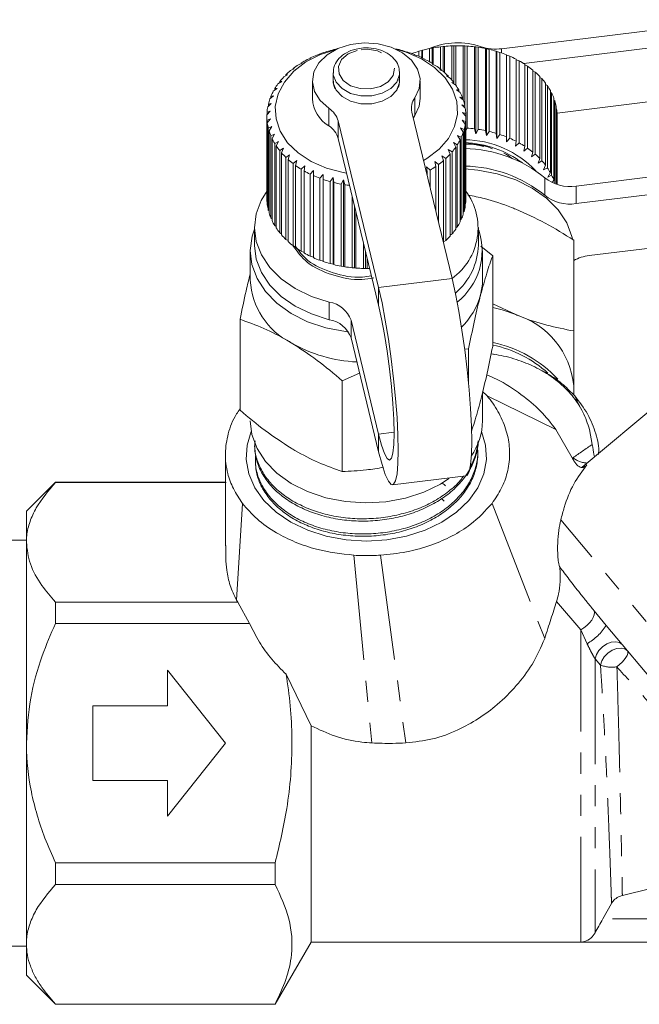
# Model space of a CAD drawing. Units: millimetres. Extents: x -55 to 638, y -7 to 333.
# Drawn here: x 475 to 513, y 206 to 266 of the extents above; entities that cross this region are included whole.
import ezdxf

# ---------------------------------------------------------------- set-up
doc = ezdxf.new("R2010")
doc.units = ezdxf.units.MM
doc.linetypes.add('PHANTOM', pattern=[12.7, 6.35, -1.27, 1.27, -1.27, 1.27, -1.27])

msp = doc.modelspace()

# ---------------------------------------------------------------- linework, layer by layer
at = {"color": 7, "linetype": 'Continuous', "lineweight": 15}
for p, q in [((518.443, 265.735), (504.24, 263.983)), ((518.443, 264.674), (505.581, 263.088)), ((493.886, 263.855), (493.705, 263.813)), ((493.917, 263.875), (493.886, 263.855)), ((497.948, 263.954), (497.78, 263.985)), ((498.402, 263.823), (498.376, 263.843)), ((498.586, 263.778), (498.402, 263.823)), ((499.253, 263.827), (499.433, 263.868)), ((499.253, 263.525), (499.253, 263.827)), ((499.433, 263.868), (499.466, 263.888)), ((499.433, 263.443), (499.433, 263.868)), ((499.466, 263.888), (499.466, 263.427)), ((499.898, 263.99), (500.061, 264.017)), ((499.898, 263.199), (499.898, 263.99)), ((500.061, 264.017), (500.119, 264.033)), ((500.061, 263.1), (500.061, 264.017)), ((500.119, 264.033), (500.119, 263.027)), ((500.565, 264.1), (500.709, 264.115)), ((500.565, 262.746), (500.565, 264.1)), ((500.709, 264.115), (500.792, 264.125)), ((500.709, 262.618), (500.709, 264.115)), ((500.792, 264.125), (500.792, 262.555)), ((501.246, 264.156), (501.368, 264.16)), ((501.246, 262.09), (501.246, 264.156)), ((501.368, 264.16), (501.475, 264.162)), ((501.368, 261.938), (501.368, 264.16)), ((501.475, 264.162), (501.475, 261.79)), ((501.931, 260.882), (501.931, 264.156)), ((501.931, 264.156), (502.03, 264.151)), ((502.03, 260.421), (502.03, 264.151)), ((502.03, 264.151), (502.16, 264.143)), ((502.16, 264.143), (502.16, 259.194)), ((502.611, 259.151), (502.611, 264.101)), ((502.611, 264.101), (502.686, 264.089)), ((502.686, 258.856), (502.686, 264.089)), ((502.686, 264.089), (502.837, 264.07)), ((502.837, 264.07), (502.837, 259.12)), ((503.279, 259.041), (503.279, 263.991)), ((503.279, 263.991), (503.329, 263.974)), ((503.329, 258.741), (503.329, 263.974)), ((503.329, 263.974), (503.498, 263.942)), ((503.498, 263.942), (503.498, 258.993)), ((503.924, 258.879), (503.924, 263.828)), ((503.924, 263.828), (503.948, 263.808)), ((503.948, 258.576), (503.948, 263.808)), ((503.948, 263.808), (504.134, 263.762)), ((504.134, 263.762), (504.134, 258.813)), ((492.164, 263.128), (492.212, 263.111)), ((492.164, 263.091), (492.164, 263.128)), ((492.729, 263.403), (492.52, 263.33)), ((492.707, 263.424), (492.729, 263.403)), ((492.707, 263.396), (492.707, 263.424)), ((493.289, 263.653), (493.093, 263.595)), ((493.294, 263.674), (493.289, 263.653)), ((498.993, 263.612), (498.993, 263.633)), ((498.993, 263.633), (498.993, 263.612)), ((499.192, 263.552), (498.993, 263.612)), ((499.547, 263.355), (499.573, 263.375)), ((499.757, 263.278), (499.547, 263.355)), ((499.573, 263.375), (499.573, 263.345)), ((504.539, 258.665), (504.539, 263.615)), ((504.539, 263.593), (504.737, 263.532)), ((504.737, 263.532), (504.737, 258.583)), ((505.115, 258.403), (505.115, 263.353)), ((505.115, 263.323), (505.298, 263.255)), ((505.298, 263.255), (505.298, 258.305)), ((491.745, 262.778), (491.52, 262.669)), ((491.672, 262.791), (491.745, 262.778)), ((491.672, 262.743), (491.672, 262.791)), ((492.212, 263.111), (491.993, 263.02)), ((494.09, 262.536), (494.09, 262.055)), ((498.09, 262.536), (498.087, 262.615)), ((498.09, 262.055), (498.09, 262.536)), ((500.055, 263.055), (500.107, 263.071)), ((500.275, 262.96), (500.055, 263.055)), ((500.107, 263.071), (500.107, 263.032)), ((500.512, 262.716), (500.589, 262.727)), ((500.738, 262.603), (500.512, 262.716)), ((500.589, 262.727), (500.589, 262.677)), ((505.646, 258.097), (505.646, 263.047)), ((505.646, 263.007), (505.812, 262.934)), ((505.812, 262.934), (505.812, 257.985)), ((506.123, 257.75), (506.123, 262.699)), ((506.123, 262.648), (506.27, 262.575)), ((506.27, 262.575), (506.27, 257.625)), ((490.988, 262.012), (490.758, 261.866)), ((490.868, 262.009), (490.988, 262.012)), ((490.868, 261.935), (490.868, 262.009)), ((491.336, 262.41), (491.107, 262.283)), ((491.238, 262.416), (491.336, 262.41)), ((491.238, 262.356), (491.238, 262.416)), ((492.84, 262.041), (492.84, 260.981)), ((499.34, 260.981), (499.34, 262.041)), ((500.911, 262.342), (501.012, 262.346)), ((501.14, 262.211), (500.911, 262.342)), ((501.012, 262.346), (501.012, 262.284)), ((501.247, 261.938), (501.371, 261.934)), ((501.476, 261.789), (501.247, 261.938)), ((501.371, 261.934), (501.371, 261.858)), ((506.542, 257.366), (506.542, 262.316)), ((506.542, 262.253), (506.668, 262.18)), ((506.668, 262.18), (506.668, 257.23)), ((490.707, 261.588), (490.479, 261.423)), ((490.565, 261.574), (490.707, 261.588)), ((490.565, 261.485), (490.565, 261.574)), ((501.516, 261.511), (501.661, 261.495)), ((501.743, 261.343), (501.516, 261.511)), ((501.661, 261.495), (501.661, 261.403)), ((506.896, 256.951), (506.896, 261.901)), ((506.896, 261.824), (506.999, 261.756)), ((506.999, 261.756), (506.999, 256.806)), ((507.181, 256.511), (507.181, 261.46)), ((507.181, 261.367), (507.26, 261.308)), ((507.584, 260.105), (519.216, 261.539)), ((490.496, 261.144), (490.274, 260.961)), ((490.334, 261.118), (490.496, 261.144)), ((490.334, 261.011), (490.334, 261.118)), ((501.714, 261.064), (501.879, 261.035)), ((501.935, 260.878), (501.714, 261.064)), ((501.879, 261.035), (501.879, 260.925)), ((507.26, 261.308), (507.26, 256.358)), ((507.392, 256.05), (507.392, 261)), ((507.392, 260.888), (507.447, 260.842)), ((507.447, 260.842), (507.447, 255.892)), ((490.294, 260.22), (490.091, 260.003)), ((490.1, 260.165), (490.294, 260.22)), ((490.1, 260.012), (490.1, 260.165)), ((490.358, 260.686), (490.144, 260.486)), ((490.179, 260.646), (490.358, 260.686)), ((490.179, 260.518), (490.179, 260.646)), ((498.828, 260.162), (501.263, 250.113)), ((501.839, 260.604), (502.021, 260.562)), ((502.051, 260.401), (501.839, 260.604)), ((502.021, 260.562), (502.021, 260.43)), ((507.529, 255.817), (507.529, 260.525)), ((507.529, 260.391), (507.557, 260.364)), ((507.557, 260.364), (507.557, 255.808)), ((490.09, 259.92), (490.09, 254.97)), ((490.1, 259.681), (490.307, 259.752)), ((490.1, 254.731), (490.1, 259.681)), ((490.307, 259.752), (490.117, 259.519)), ((496.827, 249.576), (494.393, 259.624)), ((501.863, 259.669), (502.072, 259.595)), ((502.05, 259.433), (501.863, 259.669)), ((501.889, 260.137), (502.086, 260.079)), ((502.09, 259.917), (501.889, 260.137)), ((502.072, 259.595), (502.072, 254.645)), ((502.086, 260.079), (502.086, 259.922)), ((502.09, 254.967), (502.09, 259.917)), ((507.588, 255.798), (507.588, 260.042)), ((507.588, 259.882), (507.59, 259.88)), ((507.59, 259.88), (507.59, 255.797)), ((490.117, 259.519), (490.117, 254.569)), ((490.177, 259.199), (490.394, 259.288)), ((490.177, 254.25), (490.177, 259.199)), ((490.394, 259.288), (490.221, 259.04)), ((490.221, 259.04), (490.221, 254.09)), ((501.763, 259.206), (501.981, 259.115)), ((501.933, 258.956), (501.763, 259.206)), ((501.981, 259.115), (501.981, 254.165)), ((502.05, 254.484), (502.05, 259.433)), ((502.16, 259.194), (502.09, 259.046)), ((502.686, 258.856), (502.611, 259.151)), ((502.837, 259.12), (502.686, 258.856)), ((503.329, 258.741), (503.279, 259.041)), ((503.498, 258.993), (503.329, 258.741)), ((490.332, 258.727), (490.556, 258.833)), ((490.332, 253.778), (490.332, 258.727)), ((490.556, 258.833), (490.401, 258.572)), ((490.401, 258.572), (490.401, 253.623)), ((490.562, 258.271), (490.79, 258.395)), ((490.79, 258.395), (490.655, 258.123)), ((496.827, 248.515), (494.393, 258.564)), ((501.588, 258.755), (501.813, 258.645)), ((501.74, 258.491), (501.588, 258.755)), ((501.74, 253.542), (501.74, 258.491)), ((501.813, 258.645), (501.813, 253.696)), ((501.933, 254.006), (501.933, 258.956)), ((503.948, 258.576), (503.924, 258.879)), ((504.134, 258.813), (503.948, 258.576)), ((504.537, 258.361), (504.539, 258.665)), ((504.737, 258.583), (504.537, 258.361)), ((505.087, 258.101), (505.115, 258.403)), ((490.562, 253.321), (490.562, 258.271)), ((490.655, 258.123), (490.655, 253.173)), ((490.864, 257.836), (491.093, 257.979)), ((490.864, 252.886), (490.864, 257.836)), ((491.093, 257.979), (490.98, 257.696)), ((501.026, 257.908), (501.256, 257.762)), ((501.135, 257.624), (501.026, 257.908)), ((501.341, 258.32), (501.57, 258.192)), ((501.473, 258.045), (501.341, 258.32)), ((501.473, 253.096), (501.473, 258.045)), ((501.57, 258.192), (501.57, 253.243)), ((503.163, 258.092), (502.136, 258.3)), ((505.298, 258.305), (505.087, 258.101)), ((505.592, 257.798), (505.646, 258.097)), ((505.812, 257.985), (505.592, 257.798)), ((490.98, 257.696), (490.98, 252.747)), ((491.234, 257.429), (491.461, 257.59)), ((491.234, 252.479), (491.234, 257.429)), ((491.461, 257.59), (491.372, 257.299)), ((491.372, 257.299), (491.372, 252.349)), ((491.667, 257.053), (491.89, 257.233)), ((491.89, 257.233), (491.825, 256.936)), ((500.647, 257.524), (500.874, 257.36)), ((500.732, 257.232), (500.647, 257.524)), ((500.732, 252.303), (500.732, 257.232)), ((500.874, 257.36), (500.874, 252.41)), ((501.135, 252.674), (501.135, 257.624)), ((501.256, 257.762), (501.256, 252.812)), ((506.044, 257.456), (506.123, 257.75)), ((506.27, 257.625), (506.044, 257.456)), ((506.439, 257.08), (506.542, 257.366)), ((506.668, 257.23), (506.439, 257.08)), ((491.667, 252.104), (491.667, 257.053)), ((491.825, 256.936), (491.825, 251.986)), ((492.158, 256.715), (492.373, 256.913)), ((492.158, 251.766), (492.158, 256.715)), ((492.373, 256.913), (492.334, 256.611)), ((492.334, 256.611), (492.334, 251.662)), ((492.7, 256.419), (492.905, 256.634)), ((492.905, 256.634), (492.892, 256.33)), ((499.716, 256.86), (499.93, 256.66)), ((499.751, 256.558), (499.716, 256.86)), ((499.93, 256.66), (499.93, 255.615)), ((500.208, 257.173), (500.43, 256.991)), ((500.269, 256.875), (500.208, 257.173)), ((500.269, 254.216), (500.269, 256.875)), ((500.43, 256.991), (500.43, 253.549)), ((506.77, 256.674), (506.896, 256.951)), ((506.999, 256.806), (506.77, 256.674)), ((508.738, 255.699), (518.443, 256.896)), ((492.7, 251.47), (492.7, 256.419)), ((492.892, 256.33), (492.892, 251.38)), ((493.286, 256.169), (493.478, 256.399)), ((493.286, 251.219), (493.286, 256.169)), ((493.478, 256.399), (493.491, 256.096)), ((493.478, 251.167), (493.478, 256.399)), ((493.491, 256.096), (493.491, 251.146)), ((493.909, 255.967), (494.086, 256.213)), ((494.086, 256.213), (494.125, 255.911)), ((494.086, 250.98), (494.086, 256.213)), ((494.561, 255.817), (494.719, 256.076)), ((494.719, 256.076), (494.784, 255.779)), ((494.719, 250.844), (494.719, 256.076)), ((499.751, 256.354), (499.751, 256.558)), ((507.034, 256.244), (507.181, 256.511)), ((507.26, 256.358), (507.034, 256.244)), ((507.312, 255.927), (507.392, 256.05)), ((493.909, 251.018), (493.909, 255.967)), ((494.125, 255.911), (494.125, 250.962)), ((494.561, 250.868), (494.561, 255.817)), ((494.784, 255.779), (494.784, 250.829)), ((507.447, 255.892), (507.403, 255.873)), ((508.738, 254.638), (518.443, 255.835)), ((495.232, 250.771), (495.232, 255.1)), ((490.117, 254.713), (490.1, 254.731)), ((490.221, 254.211), (490.177, 254.25)), ((495.371, 250.759), (495.371, 254.528)), ((502.072, 254.645), (502.05, 254.623)), ((490.401, 253.723), (490.332, 253.778)), ((495.46, 254.159), (495.46, 250.751)), ((501.813, 253.696), (501.74, 253.639)), ((501.981, 254.165), (501.933, 254.123)), ((489.34, 253.202), (489.34, 252.142)), ((490.655, 253.257), (490.562, 253.321)), ((501.57, 253.243), (501.473, 253.176)), ((502.84, 252.142), (502.84, 253.202)), ((490.98, 252.815), (490.864, 252.886)), ((491.372, 252.405), (491.234, 252.479)), ((501.256, 252.812), (501.135, 252.74)), ((508.59, 246.956), (508.59, 252.436)), ((519.216, 252.7), (509.511, 251.504)), ((491.825, 252.03), (491.667, 252.104)), ((495.915, 250.729), (495.915, 252.283)), ((500.874, 252.41), (500.732, 252.336)), ((502.997, 252.075), (503.704, 251.497)), ((489.09, 251.788), (489.09, 250.02)), ((492.334, 251.696), (492.158, 251.766)), ((492.892, 251.406), (492.7, 251.47)), ((496.031, 250.728), (496.031, 251.801)), ((496.144, 251.335), (496.144, 250.728)), ((503.09, 250.02), (503.09, 251.788)), ((503.704, 246.017), (503.704, 251.497)), ((493.478, 251.167), (493.286, 251.219)), ((493.491, 251.146), (493.478, 251.167)), ((494.086, 250.98), (493.909, 251.018)), ((494.125, 250.962), (494.086, 250.98)), ((494.719, 250.844), (494.561, 250.868)), ((494.784, 250.829), (494.719, 250.844)), ((495.371, 250.759), (495.232, 250.771)), ((495.46, 250.751), (495.371, 250.759)), ((496.031, 250.728), (495.915, 250.729)), ((496.144, 250.728), (496.031, 250.728)), ((523.631, 250.936), (509.098, 238.741)), ((503.704, 248.603), (505.09, 247.943)), ((488.476, 242.18), (488.476, 247.66)), ((495.164, 247.603), (496.827, 240.737)), ((495.164, 246.542), (496.827, 239.676)), ((502.247, 245.875), (502.016, 245.863)), ((502.247, 243.844), (502.247, 245.875)), ((503.614, 245.586), (503.812, 245.545)), ((495.68, 244.411), (494.633, 243.956)), ((494.633, 238.477), (494.633, 243.956)), ((508.59, 243.098), (508.59, 243.656)), ((503.374, 243.037), (503.09, 243.313)), ((503.09, 241.535), (503.09, 243.233)), ((503.374, 243.037), (507.516, 241.02)), ((508.949, 242.364), (508.654, 243.037)), ((507.516, 241.02), (508.498, 239.304)), ((509.706, 240.115), (509.54, 241.02)), ((489.353, 240.021), (489.36, 239.876)), ((502.799, 239.395), (502.805, 239.54)), ((489.396, 239.075), (489.402, 238.93)), ((508.498, 239.304), (508.518, 239.266)), ((497.669, 237.677), (502.105, 238.214)), ((477.34, 237.84), (475.59, 236.09)), ((487.59, 237.84), (477.34, 237.84)), ((477.34, 237.822), (477.34, 237.84)), ((487.639, 237.822), (477.34, 237.822)), ((488.255, 230.728), (488.62, 236.556)), ((475.59, 234.214), (475.59, 236.09)), ((475.59, 234.34), (473.023, 234.34)), ((475.59, 222.09), (475.59, 234.214)), ((477.34, 230.606), (488.333, 230.606)), ((477.34, 229.305), (477.34, 230.606)), ((488.333, 230.606), (488.255, 230.728)), ((488.333, 230.606), (489.049, 229.305)), ((509.817, 230.081), (510.542, 229.197)), ((489.049, 229.305), (477.34, 229.305)), ((523.189, 214.126), (510.542, 229.197)), ((484.09, 226.49), (484.09, 224.34)), ((487.59, 222.09), (484.09, 226.49)), ((492.755, 223.135), (491.25, 226.254)), ((484.09, 224.34), (479.59, 224.34)), ((479.59, 224.34), (479.59, 219.84)), ((492.755, 223.135), (492.755, 210.091)), ((475.59, 209.965), (475.59, 222.09)), ((484.09, 217.69), (487.59, 222.09)), ((479.59, 219.84), (484.09, 219.84)), ((484.09, 219.84), (484.09, 217.69)), ((477.34, 214.874), (490.59, 214.874)), ((477.34, 213.573), (477.34, 214.874)), ((490.59, 214.874), (490.59, 213.573)), ((490.59, 213.573), (477.34, 213.573)), ((510.869, 212.421), (510.337, 211.49)), ((473.023, 209.84), (475.59, 209.84)), ((475.59, 208.09), (475.59, 209.965)), ((490.59, 206.34), (492.755, 210.09)), ((492.755, 210.09), (492.755, 210.091)), ((509.013, 210.091), (492.755, 210.091)), ((543.425, 210.09), (492.755, 210.09)), ((475.59, 208.09), (477.34, 206.34)), ((477.34, 206.358), (490.59, 206.358)), ((477.34, 206.34), (477.34, 206.358)), ((477.34, 206.34), (490.59, 206.34)), ((490.59, 206.358), (490.59, 206.34))]:
    msp.add_line(p, q, dxfattribs=at)
at = {"color": 8, "linetype": 'PHANTOM', "lineweight": 0}
for p, q in [((503.018, 264.041), (503.018, 264.106)), ((504.24, 263.983), (504.24, 263.726)), ((499.005, 261.026), (499.005, 259.965)), ((493.819, 259.337), (493.819, 260.397)), ((494.393, 259.624), (494.393, 258.564)), ((506.839, 255.142), (506.839, 256.203)), ((508.738, 255.699), (508.738, 254.638)), ((501.263, 250.113), (496.827, 249.576)), ((496.827, 249.576), (496.827, 248.515)), ((493.855, 247.638), (493.855, 248.699)), ((495.164, 247.603), (495.164, 246.542)), ((497.756, 240.85), (496.827, 240.737)), ((496.827, 239.676), (496.827, 240.737)), ((508.55, 239.304), (508.498, 239.304)), ((503.664, 236.556), (506.843, 228.412)), ((526.014, 213.871), (507.811, 235.563)), ((495.326, 233.43), (496.424, 222.106)), ((496.936, 233.43), (498.466, 222.106)), ((509.013, 228.924), (507.559, 230.645)), ((509.013, 210.091), (509.013, 228.924)), ((509.395, 228.089), (509.013, 228.924)), ((509.879, 227.179), (509.879, 210.655)), ((510.2, 226.802), (509.879, 227.179)), ((542.678, 211.49), (510.337, 211.49))]:
    msp.add_line(p, q, dxfattribs=at)
at = {"color": 7, "linetype": 'Continuous', "lineweight": 15, "flags": 128}
for points in [[(493.819, 260.397), (493.3, 260.863), (492.967, 261.406), (492.841, 261.992), (492.931, 262.582), (493.232, 263.135), (493.722, 263.615), (494.37, 263.991), (495.133, 264.237), (495.959, 264.337), (496.794, 264.285), (497.582, 264.083), (498.271, 263.745), (498.814, 263.294), (499.177, 262.76), (499.334, 262.178), (499.276, 261.587), (499.005, 261.026)], [(494.898, 256.477), (494.695, 256.512), (493.684, 256.776), (492.765, 257.175), (491.974, 257.694), (491.342, 258.311), (490.891, 259.004), (490.641, 259.745), (490.6, 260.507), (490.77, 261.26), (491.144, 261.975), (491.709, 262.624), (492.442, 263.184), (493.315, 263.631), (494.263, 263.942)], [(497.918, 263.942), (498.496, 263.771), (499.415, 263.371), (500.206, 262.853), (500.838, 262.236), (501.289, 261.543), (501.539, 260.802), (501.58, 260.04), (501.41, 259.287), (501.036, 258.572), (500.471, 257.922), (499.739, 257.363), (499.536, 257.242)], [(494.09, 262.055), (494.097, 261.935), (494.26, 261.484), (494.621, 261.095), (495.142, 260.81), (495.765, 260.66), (496.423, 260.66), (497.045, 260.812), (497.564, 261.099), (497.923, 261.489), (498.084, 261.941), (498.09, 262.055)], [(499.34, 260.981), (499.276, 260.526), (499.005, 259.965)], [(499.005, 259.965), (498.942, 259.864), (498.913, 259.81)], [(502.021, 256.729), (502.806, 256.663), (503.984, 256.439), (505.09, 256.075), (506.09, 255.58), (506.952, 254.97), (507.652, 254.263), (508.168, 253.481), (508.484, 252.648), (508.51, 252.535)], [(490.1, 255.403), (489.743, 254.827), (489.439, 254.018), (489.34, 253.184), (489.449, 252.35), (489.761, 251.543), (490.269, 250.786), (490.955, 250.104), (491.8, 249.517), (492.776, 249.044), (493.855, 248.699)], [(489.34, 253.099), (489.205, 252.68), (489.09, 251.821), (489.188, 250.961), (489.496, 250.127), (490.004, 249.342), (490.698, 248.632), (491.555, 248.018), (492.549, 247.518), (493.652, 247.148), (494.828, 246.92), (495.007, 246.898)], [(489.34, 252.142), (489.34, 252.123), (489.449, 251.289), (489.761, 250.482), (490.269, 249.726), (490.955, 249.044), (491.8, 248.457), (492.776, 247.983), (493.855, 247.638)], [(501.263, 250.113), (501.468, 249.191), (501.667, 248.146), (501.854, 247.011), (502.023, 245.819), (502.168, 244.608), (502.286, 243.413), (502.374, 242.272), (502.427, 241.218), (502.445, 240.285), (502.427, 239.499), (502.374, 238.886), (502.286, 238.464), (502.168, 238.245), (502.105, 238.214)], [(496.827, 239.676), (497.033, 238.904), (497.232, 238.306), (497.418, 237.9), (497.587, 237.698), (497.733, 237.707), (497.851, 237.926), (497.938, 238.349), (497.991, 238.962), (498.009, 239.747), (497.991, 240.681), (497.938, 241.735), (497.851, 242.876), (497.733, 244.07), (497.587, 245.282), (497.418, 246.473), (497.232, 247.609), (497.033, 248.654), (496.827, 249.576)], [(503.09, 250.02), (503.081, 249.771), (502.975, 249.128)], [(496.827, 240.737), (497.009, 240.064), (497.183, 239.566), (497.343, 239.263), (497.484, 239.166), (497.6, 239.278), (497.685, 239.596), (497.738, 240.108), (497.756, 240.793), (497.738, 241.625), (497.685, 242.573), (497.6, 243.6), (497.484, 244.666), (497.343, 245.73), (497.183, 246.752), (497.009, 247.693), (496.827, 248.515)], [(505.09, 247.943), (504.269, 248.229), (503.704, 248.375)], [(489.09, 241.535), (489.188, 240.708), (489.496, 239.874), (490.004, 239.089), (490.698, 238.379), (491.555, 237.765), (492.549, 237.265), (493.652, 236.895), (494.828, 236.666), (496.043, 236.585), (497.259, 236.655), (498.44, 236.873), (499.549, 237.232), (500.553, 237.722), (501.061, 238.05)], [(496.09, 234.287), (494.865, 234.361), (493.675, 234.58), (492.554, 234.938), (491.535, 235.425), (490.648, 236.027), (489.916, 236.726), (489.363, 237.502), (489.003, 238.334), (488.847, 239.196), (488.899, 240.065), (489.149, 240.894)], [(503.031, 240.894), (503.281, 240.065), (503.334, 239.196), (503.177, 238.334), (502.817, 237.502), (502.264, 236.726), (501.532, 236.027), (500.645, 235.425), (499.626, 234.938), (498.505, 234.58), (497.315, 234.361), (496.09, 234.287)]]:
    msp.add_lwpolyline(points, dxfattribs=at)
at = {"color": 8, "linetype": 'PHANTOM', "lineweight": 0, "flags": 128}
for points in [[(495.535, 263.885), (494.992, 263.666), (494.597, 263.324), (494.404, 262.903), (494.439, 262.462), (494.696, 262.06), (495.142, 261.75), (495.716, 261.576), (496.34, 261.559), (496.931, 261.704), (497.408, 261.989), (497.707, 262.377), (497.787, 262.815), (497.639, 263.244), (497.281, 263.606), (496.762, 263.852), (496.153, 263.95), (495.535, 263.885)], [(494.09, 262.51), (494.097, 262.417), (494.26, 261.966), (494.621, 261.576), (495.142, 261.291), (495.765, 261.141), (496.423, 261.142), (497.045, 261.294), (497.564, 261.58), (497.923, 261.971), (498.084, 262.422), (498.09, 262.536)], [(509.817, 230.081), (509.845, 229.968), (509.83, 229.83), (509.772, 229.674), (509.674, 229.508), (509.542, 229.342), (509.382, 229.184), (509.202, 229.042), (509.013, 228.924)], [(511.511, 228.043), (511.344, 228.166), (511.119, 228.215), (510.857, 228.184), (510.584, 228.076), (510.327, 227.903), (510.111, 227.681), (509.956, 227.432), (509.879, 227.179)], [(511.832, 227.66), (511.666, 227.783), (511.441, 227.832), (511.18, 227.802), (510.907, 227.696), (510.651, 227.524), (510.434, 227.303), (510.279, 227.054), (510.2, 226.802)], [(511.832, 227.66), (511.859, 227.593), (511.852, 227.502), (511.81, 227.388), (511.735, 227.259), (511.631, 227.119), (511.502, 226.974), (511.354, 226.832), (511.193, 226.697)]]:
    msp.add_lwpolyline(points, dxfattribs=at)
at = {"color": 7, "linetype": 'Continuous', "lineweight": 15}
for centre, radius, start, end in [((501.595, 259.927), 4.414, 71.19363, 113.39783), ((495.848, 256.81), 7.324, 107.02024, 110.41485), ((495.986, 256.339), 7.814, 102.10084, 105.35181), ((496.214, 256.416), 7.735, 73.7684, 77.04151), ((496.363, 256.901), 7.227, 68.66196, 72.08683), ((501.361, 256.771), 7.365, 106.63822, 110.02027), ((501.494, 256.307), 7.847, 101.73334, 104.97522), ((501.563, 255.952), 8.209, 96.98373, 100.12955), ((501.588, 255.737), 8.426, 92.32581, 95.41754), ((501.59, 255.681), 8.481, 87.6983, 90.77654), ((501.597, 255.791), 8.372, 83.04069, 86.1457), ((501.634, 256.055), 8.105, 78.29168, 81.46443), ((503.896, 266.709), 2.748, 251.34981, 277.18244), ((501.722, 256.45), 7.7, 73.38775, 76.67082), ((501.878, 256.941), 7.185, 68.26196, 71.7003), ((495.358, 257.904), 6.123, 117.61297, 121.43803), ((495.639, 257.346), 6.748, 112.16718, 115.75238), ((496.586, 257.445), 6.64, 63.26823, 66.89228), ((496.879, 258.002), 6.01, 57.51307, 61.38585), ((502.106, 257.487), 6.593, 62.84333, 66.48457), ((502.404, 258.043), 5.962, 57.05753, 60.95132), ((494.636, 258.916), 4.878, 129.69996, 134.1514), ((495.017, 258.44), 5.488, 123.43222, 127.54709), ((497.228, 258.529), 5.377, 51.32133, 55.49257), ((497.614, 258.992), 4.774, 44.6226, 49.13791), ((502.757, 258.567), 5.33, 50.82952, 55.02546), ((503.144, 259.024), 4.731, 44.0896, 48.63274), ((494.242, 259.307), 4.323, 136.48517, 141.30997), ((498.007, 259.365), 4.232, 37.36153, 42.25493), ((503.537, 259.39), 4.194, 36.78416, 41.70721), ((493.536, 259.783), 3.469, 151.78125, 157.3683), ((493.865, 259.596), 3.847, 143.83964, 149.05411), ((498.378, 259.636), 3.773, 29.51365, 34.79652), ((498.695, 259.806), 3.413, 21.10484, 26.75282), ((503.904, 259.653), 3.742, 28.89186, 34.20394), ((493.285, 259.882), 3.199, 160.27414, 166.17175), ((494.83, 261.052), 1.991, 182.05795, 239.49202), ((499.858, 260.4), 1.057, 143.76264, 193.05111), ((498.93, 259.892), 3.163, 12.22878, 18.17119), ((504.216, 259.816), 3.39, 20.44321, 26.11674), ((504.444, 259.895), 3.148, 11.53749, 17.49805), ((493.132, 259.916), 3.042, 169.21242, 175.31041), ((493.092, 259.258), 1.351, 15.72659, 57.45223), ((499.063, 259.918), 3.027, 3.0518, 9.17069), ((504.569, 259.919), 3.021, 2.34619, 8.4726), ((493.093, 259.92), 3.003, 178.41853, 184.57016), ((499.082, 259.92), 3.008, 353.79547, 359.94001), ((493.17, 259.93), 3.08, 187.66498, 193.71296), ((493.356, 259.982), 3.274, 196.71644, 202.52357), ((493.092, 258.197), 1.351, 15.72659, 57.45223), ((498.985, 259.935), 3.106, 344.69715, 350.71148), ((501.597, 250.841), 8.372, 83.04069, 86.1457), ((501.634, 251.105), 8.105, 78.29168, 81.46443), ((501.722, 251.5), 7.7, 73.38775, 76.67082), ((493.635, 260.107), 3.58, 205.37525, 210.84643), ((498.488, 260.138), 3.645, 327.7378, 333.1433), ((498.781, 259.998), 3.32, 335.96364, 341.71681), ((501.943, 252.483), 6.011, 43.43966, 89.25371), ((501.878, 251.991), 7.185, 68.26196, 71.7003), ((502.106, 252.537), 6.593, 62.84333, 66.48457), ((493.983, 260.326), 3.991, 213.51074, 218.59938), ((498.131, 260.376), 4.074, 320.08911, 325.10848), ((501.769, 252.039), 6.282, 53.53508, 87.70437), ((501.866, 250.073), 7.894, 50.94264, 88.87115), ((502.404, 253.094), 5.962, 57.05753, 60.95132), ((502.757, 253.618), 5.33, 50.82952, 55.02546), ((494.369, 260.649), 4.494, 221.06483, 225.76605), ((494.762, 261.069), 5.07, 228.03931, 232.37739), ((497.35, 261.152), 5.178, 306.50547, 310.7832), ((497.742, 260.716), 4.592, 313.02407, 317.65859), ((503.144, 254.074), 4.731, 44.0896, 48.63274), ((503.537, 254.44), 4.194, 36.78416, 41.70721), ((495.132, 261.568), 5.692, 234.47639, 238.4923), ((495.456, 262.116), 6.328, 240.44055, 244.18269), ((496.986, 261.663), 5.805, 300.47118, 304.43498), ((501.866, 249.013), 7.894, 50.94264, 88.87115), ((503.904, 254.703), 3.742, 28.89186, 34.20394), ((495.714, 262.671), 6.941, 246.00558, 249.52395), ((495.9, 263.191), 7.493, 251.24658, 254.58981), ((508.372, 258.149), 2.478, 231.77431, 278.49176), ((504.216, 254.866), 3.39, 20.44321, 26.11674), ((496.016, 263.632), 7.949, 256.23613, 259.45031), ((496.069, 263.929), 8.251, 261.04014, 263.09855), ((493.094, 254.97), 3.004, 180.00148, 184.56924), ((499.082, 253.171), 3.738, 305.61418, 36.51135), ((499.082, 254.97), 3.008, 353.79547, 359.94001), ((508.372, 257.089), 2.478, 231.77431, 278.49176), ((493.17, 254.98), 3.08, 187.66498, 193.71296), ((498.985, 254.985), 3.106, 344.69715, 350.71148), ((493.356, 255.032), 3.274, 196.71644, 202.52357), ((493.635, 255.157), 3.58, 205.37525, 210.84643), ((498.781, 255.048), 3.32, 335.96364, 341.71681), ((493.983, 255.376), 3.991, 213.51074, 218.59938), ((498.131, 255.426), 4.074, 320.08911, 325.10848), ((499.141, 251.792), 3.926, 308.1292, 18.49931), ((498.488, 255.188), 3.645, 327.7378, 333.1433), ((494.369, 255.699), 4.494, 221.06483, 225.76605), ((497.742, 255.767), 4.592, 313.02407, 317.65859), ((494.762, 256.119), 5.07, 228.03931, 232.37739), ((495.132, 256.619), 5.692, 234.47639, 238.4923), ((498.914, 252.24), 3.927, 310.34552, 358.57003), ((495.456, 257.166), 6.328, 240.44055, 244.18269), ((495.714, 257.722), 6.941, 246.00558, 249.52395), ((509.788, 249.075), 2.445, 96.48781, 119.33392), ((495.9, 258.242), 7.493, 251.24658, 254.58981), ((496.016, 258.682), 7.949, 256.23613, 259.45031), ((496.073, 259.005), 8.277, 261.04286, 264.1715), ((496.089, 259.182), 8.455, 265.73162, 268.81628), ((496.09, 259.21), 8.482, 270.36557, 271.35622), ((493.539, 250.238), 4.455, 182.80241, 243.54123), ((498.741, 250.319), 4.399, 314.5555, 344.29796), ((493.584, 247.045), 1.675, 19.44327, 80.69889), ((503.643, 243.189), 4.969, 5.39271, 73.07034), ((493.584, 245.985), 1.675, 19.44327, 80.69889), ((495.916, 253.779), 8.701, 239.91612, 267.36867), ((502.338, 239.248), 7.137, 42.19687, 78.96632), ((502.269, 239.146), 7.107, 47.85706, 78.34809), ((499.308, 241.571), 3.782, 325.0153, 359.46069), ((505.09, 242.09), 29.887, 282.42778, 300.47275)]:
    msp.add_arc(centre, radius, start, end, dxfattribs=at)
at = {"color": 8, "linetype": 'PHANTOM', "lineweight": 0}
for centre, radius, start, end in [((509.443, 240.423), 1.431, 231.41174, 268.20643), ((507.746, 230.946), 3.298, 299.98766, 327.97757), ((510.899, 228.666), 1.991, 249.46288, 278.50431)]:
    msp.add_arc(centre, radius, start, end, dxfattribs=at)
msp.add_ellipse((532.263, 237.183), major_axis=(33.027, 12.021), ratio=0.36397, start_param=2.182848, end_param=2.231085, dxfattribs=at)
at = {"color": 7, "linetype": 'Continuous', "lineweight": 15}
for points, knots in [([(495.464, 263.964), (495.361, 263.934), (495.064, 263.85), (494.632, 263.606), (494.269, 263.213), (494.085, 262.821), (494.108, 262.582), (494.115, 262.508)], [0, 0, 0, 0, 0.133992, 0.385547, 0.639471, 0.888981, 1, 1, 1, 1]), ([(498.067, 262.623), (498.07, 262.666), (498.081, 262.864), (497.912, 263.2), (497.584, 263.575), (497.108, 263.859), (496.536, 264.024), (495.964, 264.058), (495.614, 263.992), (495.464, 263.964)], [0, 0, 0, 0, 0.0448364, 0.2047593, 0.3650919, 0.5306016, 0.7000688, 0.8708574, 1, 1, 1, 1]), ([(494.115, 262.027), (494.11, 261.941), (494.1, 261.768), (494.19, 261.613), (494.235, 261.535)], [0, 0, 0, 0, 0.495647, 1, 1, 1, 1]), ([(497.933, 261.518), (497.985, 261.609), (498.097, 261.805), (498.078, 262.024), (498.067, 262.142)], [0, 0, 0, 0, 0.462748, 1, 1, 1, 1]), ([(503.697, 257.936), (503.604, 257.981), (503.125, 258.213), (502.513, 258.22), (502.021, 258.226)], [0, 0, 0, 0, 0.1954, 1, 1, 1, 1]), ([(504.372, 257.678), (504.425, 257.653), (504.624, 257.558), (504.785, 257.432), (504.903, 257.34)], [0, 0, 0, 0, 0.2654876, 1, 1, 1, 1]), ([(505.09, 254.307), (505.007, 254.34), (504.379, 254.593), (503.404, 254.919), (502.542, 255.092), (502.208, 255.159)], [0, 0, 0, 0, 0.0853288, 0.6462696, 1, 1, 1, 1]), ([(508.59, 252.436), (508.022, 252.792), (506.874, 253.509), (505.688, 254.04), (505.09, 254.307)], [0, 0, 0, 0, 0.495458, 1, 1, 1, 1]), ([(491.655, 252.113), (491.914, 251.751), (492.453, 250.996), (493.988, 250.293), (495.457, 249.983), (496.295, 250.119), (496.535, 250.157)], [0, 0, 0, 0, 0.283311, 0.588802, 0.882242, 1, 1, 1, 1]), ([(496.401, 250.275), (496.217, 250.246), (495.436, 250.12), (494.024, 250.426), (492.553, 251.068), (492.045, 251.753), (491.825, 252.05)], [0, 0, 0, 0, 0.097642, 0.4156244, 0.7466649, 1, 1, 1, 1]), ([(503.704, 251.497), (503.586, 251.164), (503.347, 250.492), (503.1, 249.586), (502.975, 249.128)], [0, 0, 0, 0, 0.495458, 1, 1, 1, 1]), ([(488.476, 247.66), (488.594, 248.242), (488.796, 249.235), (489.004, 250.083), (489.09, 250.433)], [0, 0, 0, 0, 0.5868253, 1, 1, 1, 1]), ([(502.975, 249.128), (502.958, 249.061), (502.827, 248.552), (502.581, 247.505), (502.359, 246.422), (502.247, 245.875)], [0, 0, 0, 0, 0.07008, 0.530779, 1, 1, 1, 1]), ([(505.09, 247.943), (505.173, 247.91), (505.801, 247.657), (506.986, 247.27), (508.052, 247.062), (508.59, 246.956)], [0, 0, 0, 0, 0.07008, 0.530779, 1, 1, 1, 1]), ([(491.555, 246.25), (491.482, 246.294), (490.929, 246.622), (489.887, 247.152), (488.949, 247.489), (488.476, 247.66)], [0, 0, 0, 0, 0.07008, 0.530779, 1, 1, 1, 1]), ([(508.59, 246.956), (508.59, 246.498), (508.59, 245.577), (508.59, 244.481), (508.59, 243.875), (508.59, 243.656)], [0, 0, 0, 0, 0.387541, 0.778913, 1, 1, 1, 1]), ([(494.633, 243.956), (494.133, 244.381), (493.124, 245.237), (492.081, 245.91), (491.555, 246.25)], [0, 0, 0, 0, 0.495458, 1, 1, 1, 1]), ([(502.975, 242.764), (502.993, 242.831), (503.123, 243.34), (503.37, 244.388), (503.592, 245.471), (503.704, 246.017)], [0, 0, 0, 0, 0.07008, 0.530779, 1, 1, 1, 1]), ([(509.54, 241.02), (509.425, 241.37), (509.193, 242.079), (508.538, 243.058), (507.651, 243.944), (506.6, 244.643), (505.428, 245.156), (504.439, 245.453), (503.812, 245.548), (503.612, 245.578)], [0, 0, 0, 0, 0.163261, 0.331377, 0.490703, 0.656302, 0.793054, 0.934118, 1, 1, 1, 1]), ([(503.344, 244.314), (503.542, 244.229), (504.31, 243.9), (505.405, 243.165), (506.631, 242.153), (507.218, 241.401), (507.516, 241.02)], [0, 0, 0, 0, 0.109349, 0.425463, 0.709437, 1, 1, 1, 1]), ([(506.58, 244.602), (506.72, 244.534), (507.238, 244.281), (507.948, 243.754), (508.432, 243.262), (508.654, 243.037)], [0, 0, 0, 0, 0.166798, 0.617817, 1, 1, 1, 1]), ([(503.664, 236.556), (503.865, 236.852), (504.265, 237.443), (504.622, 238.426), (504.766, 239.459), (504.668, 240.533), (504.317, 241.59), (503.847, 242.425), (503.487, 242.89), (503.374, 243.037)], [0, 0, 0, 0, 0.145032, 0.290075, 0.446809, 0.603573, 0.764803, 0.926123, 1, 1, 1, 1]), ([(508.654, 243.037), (508.929, 242.68), (509.488, 241.957), (509.936, 240.782), (510.136, 239.948), (510.084, 239.534), (510.081, 239.511)], [0, 0, 0, 0, 0.326895, 0.66362, 0.981315, 1, 1, 1, 1]), ([(502.425, 240.922), (502.484, 241.092), (502.664, 241.608), (502.851, 242.3), (502.975, 242.764)], [0, 0, 0, 0, 0.329759, 1, 1, 1, 1]), ([(488.476, 242.254), (488.403, 242.154), (488.058, 241.683), (487.73, 240.779), (487.533, 239.568), (487.672, 238.449), (488.035, 237.429), (488.424, 236.849), (488.62, 236.556)], [0, 0, 0, 0, 0.057459, 0.268965, 0.468519, 0.675146, 0.835647, 1, 1, 1, 1]), ([(488.476, 242.18), (488.976, 241.756), (489.985, 240.899), (491.028, 240.226), (491.555, 239.886)], [0, 0, 0, 0, 0.495458, 1, 1, 1, 1]), ([(489.379, 240.326), (489.367, 240.189), (489.334, 239.796), (489.491, 239.142), (489.826, 238.399), (490.352, 237.702), (491.034, 237.086), (491.867, 236.556), (492.812, 236.134), (493.859, 235.825), (494.961, 235.649), (496.105, 235.608), (497.238, 235.704), (498.35, 235.933), (499.388, 236.286), (500.344, 236.762), (501.158, 237.348), (501.697, 237.837), (501.901, 238.138), (501.939, 238.194)], [0, 0, 0, 0, 0.033787, 0.096353, 0.160735, 0.223274, 0.287621, 0.350233, 0.414661, 0.477251, 0.541653, 0.60429, 0.668742, 0.731412, 0.795901, 0.858548, 0.923007, 0.985726, 1, 1, 1, 1]), ([(502.836, 240.337), (502.835, 240.286), (502.832, 240.098), (502.777, 239.772), (502.671, 239.361), (502.515, 238.96), (502.315, 238.572), (502.074, 238.201), (501.791, 237.844), (501.466, 237.502), (501.1, 237.177), (500.697, 236.875), (500.266, 236.602), (499.805, 236.356), (499.313, 236.136), (498.799, 235.946), (498.269, 235.789), (497.731, 235.665), (497.18, 235.572), (496.618, 235.511), (496.046, 235.483), (495.475, 235.49), (494.912, 235.531), (494.36, 235.605), (493.813, 235.714), (493.283, 235.855), (492.778, 236.026), (492.302, 236.222), (491.851, 236.446), (491.426, 236.697), (491.03, 236.975), (490.671, 237.276), (490.354, 237.596), (490.077, 237.933), (489.84, 238.289), (489.648, 238.658), (489.503, 239.034), (489.41, 239.412), (489.364, 239.694), (489.364, 239.849), (489.364, 239.876)], [0, 0, 0, 0, 0.010064, 0.03723, 0.064987, 0.092949, 0.119926, 0.147092, 0.174042, 0.201179, 0.228906, 0.256837, 0.283793, 0.310937, 0.33867, 0.366608, 0.393563, 0.420705, 0.447633, 0.474747, 0.502451, 0.530359, 0.557293, 0.584415, 0.612126, 0.640041, 0.666972, 0.69409, 0.720996, 0.748088, 0.775769, 0.803654, 0.830566, 0.857665, 0.885353, 0.913245, 0.940153, 0.967248, 0.994131, 1, 1, 1, 1]), ([(502.33, 238.753), (502.337, 238.762), (502.515, 239.015), (502.703, 239.52), (502.78, 240.022), (502.816, 240.253)], [0, 0, 0, 0, 0.019956, 0.54872, 1, 1, 1, 1]), ([(509.706, 240.115), (509.741, 239.89), (509.795, 239.546), (509.832, 239.414), (509.845, 239.368)], [0, 0, 0, 0, 0.654708, 1, 1, 1, 1]), ([(487.59, 239.509), (487.59, 238.806), (487.59, 237.492), (487.59, 235.768), (487.591, 234.62), (487.592, 234.119), (487.592, 234.006)], [0, 0, 0, 0, 0.361473, 0.676123, 0.926838, 1, 1, 1, 1]), ([(489.412, 239.433), (489.405, 239.218), (489.39, 238.741), (489.595, 238.019), (489.979, 237.29), (490.538, 236.622), (491.259, 236.021), (492.11, 235.52), (493.083, 235.125), (494.133, 234.856), (495.248, 234.714), (496.378, 234.704), (497.51, 234.829), (498.591, 235.087), (499.612, 235.476), (500.525, 235.975), (501.32, 236.579), (501.958, 237.262), (502.44, 238.022), (502.723, 238.821), (502.838, 239.45), (502.795, 239.795), (502.786, 239.87)], [0, 0, 0, 0, 0.043484, 0.096463, 0.14801, 0.20105, 0.252598, 0.30564, 0.357201, 0.410254, 0.461858, 0.514962, 0.566539, 0.619608, 0.671244, 0.724378, 0.776009, 0.829138, 0.88079, 0.933937, 0.98563, 1, 1, 1, 1]), ([(502.794, 239.395), (502.789, 239.298), (502.778, 239.065), (502.706, 238.699), (502.585, 238.296), (502.416, 237.898), (502.201, 237.512), (501.944, 237.144), (501.648, 236.793), (501.307, 236.458), (500.93, 236.145), (500.522, 235.857), (500.083, 235.595), (499.611, 235.356), (499.114, 235.146), (498.6, 234.969), (498.069, 234.822), (497.518, 234.708), (496.958, 234.628), (496.396, 234.582), (495.833, 234.569), (495.265, 234.589), (494.705, 234.643), (493.974, 234.758), (493.27, 234.936), (492.611, 235.177), (491.984, 235.456), (491.411, 235.792), (490.909, 236.174), (490.457, 236.584), (490.082, 237.031), (489.795, 237.505), (489.569, 237.995), (489.433, 238.473), (489.413, 238.831), (489.407, 238.931)], [0, 0, 0, 0, 0.019419, 0.046389, 0.073547, 0.101295, 0.129247, 0.156224, 0.183389, 0.211144, 0.239104, 0.26607, 0.293225, 0.320971, 0.348921, 0.375866, 0.402998, 0.43072, 0.458645, 0.485601, 0.512745, 0.54048, 0.56842, 0.595345, 0.65011, 0.678015, 0.704948, 0.759729, 0.787643, 0.814561, 0.869315, 0.897215, 0.924115, 0.978829, 1, 1, 1, 1]), ([(491.555, 239.886), (491.628, 239.843), (492.18, 239.514), (493.222, 238.984), (494.16, 238.647), (494.633, 238.477)], [0, 0, 0, 0, 0.07008, 0.530779, 1, 1, 1, 1]), ([(509.387, 238.879), (509.106, 238.506), (508.538, 237.755), (508.084, 236.605), (507.878, 235.818), (507.811, 235.563)], [0, 0, 0, 0, 0.39989, 0.806149, 1, 1, 1, 1]), ([(509.287, 238.815), (509.243, 238.78), (509.122, 238.684), (508.904, 238.761), (508.689, 238.967), (508.565, 239.185), (508.518, 239.266)], [0, 0, 0, 0, 0.174656, 0.479102, 0.806115, 1, 1, 1, 1]), ([(494.633, 238.477), (495.115, 238.498), (495.936, 238.535), (496.782, 238.676), (497.131, 238.734)], [0, 0, 0, 0, 0.587132, 1, 1, 1, 1]), ([(477.34, 237.822), (476.916, 237.315), (476.275, 236.548), (475.781, 235.458), (475.609, 234.763), (475.595, 234.346), (475.59, 234.214)], [0, 0, 0, 0, 0.439612, 0.665442, 0.893921, 1, 1, 1, 1]), ([(500.861, 237.611), (500.86, 237.613), (500.819, 237.679), (500.739, 237.726), (500.662, 237.772)], [0, 0, 0, 0, 0.032225, 1, 1, 1, 1]), ([(488.62, 236.556), (488.896, 236.235), (489.459, 235.58), (490.569, 234.804), (491.793, 234.2), (493.337, 233.667), (494.568, 233.52), (495.326, 233.43)], [0, 0, 0, 0, 0.190432, 0.388241, 0.554569, 0.725582, 1, 1, 1, 1]), ([(496.936, 233.43), (497.463, 233.484), (498.536, 233.595), (499.994, 234.011), (501.285, 234.575), (502.59, 235.372), (503.26, 236.111), (503.664, 236.556)], [0, 0, 0, 0, 0.190289, 0.387544, 0.557956, 0.733381, 1, 1, 1, 1]), ([(500.774, 236.685), (500.763, 236.703), (500.728, 236.761), (500.662, 236.803), (500.616, 236.831)], [0, 0, 0, 0, 0.319437, 1, 1, 1, 1]), ([(507.725, 232.753), (507.719, 232.778), (507.687, 232.908), (507.646, 233.182), (507.616, 233.638), (507.621, 234.256), (507.683, 234.952), (507.768, 235.36), (507.811, 235.563)], [0, 0, 0, 0, 0.029517, 0.149578, 0.264465, 0.443917, 0.722085, 1, 1, 1, 1]), ([(475.59, 234.214), (475.639, 233.776), (475.74, 232.888), (476.422, 231.679), (477.058, 230.935), (477.34, 230.606)], [0, 0, 0, 0, 0.350882, 0.712648, 1, 1, 1, 1]), ([(488.255, 230.728), (488.118, 231.022), (487.843, 231.612), (487.606, 232.71), (487.611, 233.511), (487.614, 234.007)], [0, 0, 0, 0, 0.2736849, 0.5500653, 1, 1, 1, 1]), ([(495.326, 233.43), (495.534, 233.419), (495.906, 233.401), (496.444, 233.404), (496.772, 233.421), (496.936, 233.43)], [0, 0, 0, 0, 0.387917, 0.693474, 1, 1, 1, 1]), ([(507.725, 232.753), (507.737, 232.692), (507.766, 232.552), (507.786, 232.228), (507.771, 231.713), (507.696, 231.138), (507.599, 230.79), (507.559, 230.645)], [0, 0, 0, 0, 0.08982, 0.207063, 0.400274, 0.748659, 1, 1, 1, 1]), ([(506.843, 228.412), (506.969, 228.806), (507.225, 229.601), (507.447, 230.295), (507.559, 230.645)], [0, 0, 0, 0, 0.496514, 1, 1, 1, 1]), ([(477.34, 229.305), (477.065, 228.664), (476.442, 227.21), (475.748, 224.796), (475.643, 223), (475.59, 222.09)], [0, 0, 0, 0, 0.2798412, 0.6350076, 1, 1, 1, 1]), ([(491.25, 226.254), (490.955, 226.548), (490.358, 227.142), (489.62, 228.174), (489.239, 228.929), (489.049, 229.305)], [0, 0, 0, 0, 0.330142, 0.66671, 1, 1, 1, 1]), ([(498.466, 222.106), (499.006, 222.166), (500.086, 222.286), (501.558, 222.831), (502.861, 223.552), (504.058, 224.448), (505.159, 225.543), (506.193, 226.896), (506.615, 227.879), (506.843, 228.412)], [0, 0, 0, 0, 0.143428, 0.286995, 0.412275, 0.537582, 0.683193, 0.828608, 1, 1, 1, 1]), ([(491.25, 226.254), (491.262, 226.183), (491.482, 224.826), (491.706, 222.114), (491.416, 218.35), (490.848, 215.962), (490.59, 214.874)], [0, 0, 0, 0, 0.01879, 0.359175, 0.708112, 1, 1, 1, 1]), ([(492.755, 223.135), (493.236, 222.912), (494.214, 222.457), (495.475, 222.175), (496.222, 222.121), (496.424, 222.106)], [0, 0, 0, 0, 0.4141529, 0.841669, 1, 1, 1, 1]), ([(475.59, 222.09), (475.59, 222.047), (475.593, 221.067), (475.817, 219.114), (476.519, 216.756), (477.124, 215.37), (477.34, 214.874)], [0, 0, 0, 0, 0.0170479, 0.393523, 0.782987, 1, 1, 1, 1]), ([(496.424, 222.106), (496.633, 222.097), (497.049, 222.079), (497.73, 222.076), (498.202, 222.095), (498.466, 222.106)], [0, 0, 0, 0, 0.306003, 0.612006, 1, 1, 1, 1]), ([(477.34, 213.573), (476.916, 213.066), (476.275, 212.299), (475.781, 211.21), (475.609, 210.515), (475.595, 210.098), (475.59, 209.965)], [0, 0, 0, 0, 0.4396122, 0.6654424, 0.8939209, 1, 1, 1, 1]), ([(490.59, 213.573), (490.908, 212.885), (491.551, 211.494), (491.673, 209.554), (491.298, 207.832), (490.827, 206.851), (490.59, 206.358)], [0, 0, 0, 0, 0.289589, 0.585845, 0.791721, 1, 1, 1, 1]), ([(511.522, 212.903), (511.415, 212.868), (511.202, 212.798), (510.988, 212.607), (510.899, 212.467), (510.869, 212.421)], [0, 0, 0, 0, 0.400926, 0.801737, 1, 1, 1, 1]), ([(509.879, 210.655), (509.88, 210.657), (509.946, 210.782), (510.092, 211.056), (510.256, 211.345), (510.337, 211.49)], [0, 0, 0, 0, 0.008065, 0.504889, 1, 1, 1, 1]), ([(509.879, 210.655), (509.802, 210.542), (509.626, 210.282), (509.355, 210.148), (509.17, 210.105), (509.11, 210.097), (509.074, 210.093), (509.048, 210.091), (509.03, 210.091), (509.016, 210.091), (509.013, 210.091)], [0, 0, 0, 0, 0.332175, 0.768663, 0.862303, 0.919372, 0.953185, 0.973285, 0.993567, 1, 1, 1, 1]), ([(475.59, 209.965), (475.602, 209.747), (475.626, 209.31), (475.816, 208.652), (476.115, 207.998), (476.593, 207.224), (477.056, 206.687), (477.34, 206.358)], [0, 0, 0, 0, 0.174773, 0.351022, 0.531358, 0.712831, 1, 1, 1, 1])]:
    msp.add_open_spline(points, degree=3, knots=knots, dxfattribs=at)
at = {"color": 8, "linetype": 'PHANTOM', "lineweight": 0}
for points, knots in [([(507.725, 232.753), (508.119, 232.23), (508.74, 231.407), (509.529, 230.436), (509.817, 230.081)], [0, 0, 0, 0, 0.634889, 1, 1, 1, 1]), ([(509.879, 227.179), (509.843, 227.239), (509.748, 227.397), (509.579, 227.719), (509.46, 227.958), (509.395, 228.089)], [0, 0, 0, 0, 0.215076, 0.566574, 1, 1, 1, 1]), ([(510.869, 212.421), (510.866, 212.531), (510.858, 212.756), (510.836, 213.448), (510.804, 214.386), (510.762, 215.557), (510.71, 216.944), (510.648, 218.497), (510.573, 220.196), (510.487, 221.985), (510.388, 223.833), (510.291, 225.454), (510.226, 226.426), (510.2, 226.802)], [0, 0, 0, 0, 0.090425, 0.183471, 0.273986, 0.367066, 0.458718, 0.552924, 0.646514, 0.742674, 0.838949, 0.93785, 1, 1, 1, 1]), ([(520.247, 216.331), (520.155, 216.438), (519.988, 216.633), (519.479, 217.226), (518.859, 217.947), (518.087, 218.844), (517.199, 219.873), (516.2, 221.025), (515.125, 222.26), (513.989, 223.557), (512.658, 225.066), (511.735, 226.094), (511.193, 226.697)], [0, 0, 0, 0, 0.111177, 0.202172, 0.295798, 0.386985, 0.480742, 0.573328, 0.668471, 0.763456, 0.860996, 1, 1, 1, 1]), ([(511.193, 226.697), (511.211, 226.111), (511.247, 224.921), (511.297, 223.066), (511.345, 221.199), (511.388, 219.422), (511.425, 217.759), (511.456, 216.306), (511.481, 215.055), (511.5, 214.053), (511.515, 213.28), (511.52, 213.03), (511.522, 212.903)], [0, 0, 0, 0, 0.101067, 0.204994, 0.306091, 0.410318, 0.508018, 0.608765, 0.702935, 0.79998, 0.89829, 1, 1, 1, 1])]:
    msp.add_open_spline(points, degree=3, knots=knots, dxfattribs=at)

doc.saveas('drawing.dxf')
